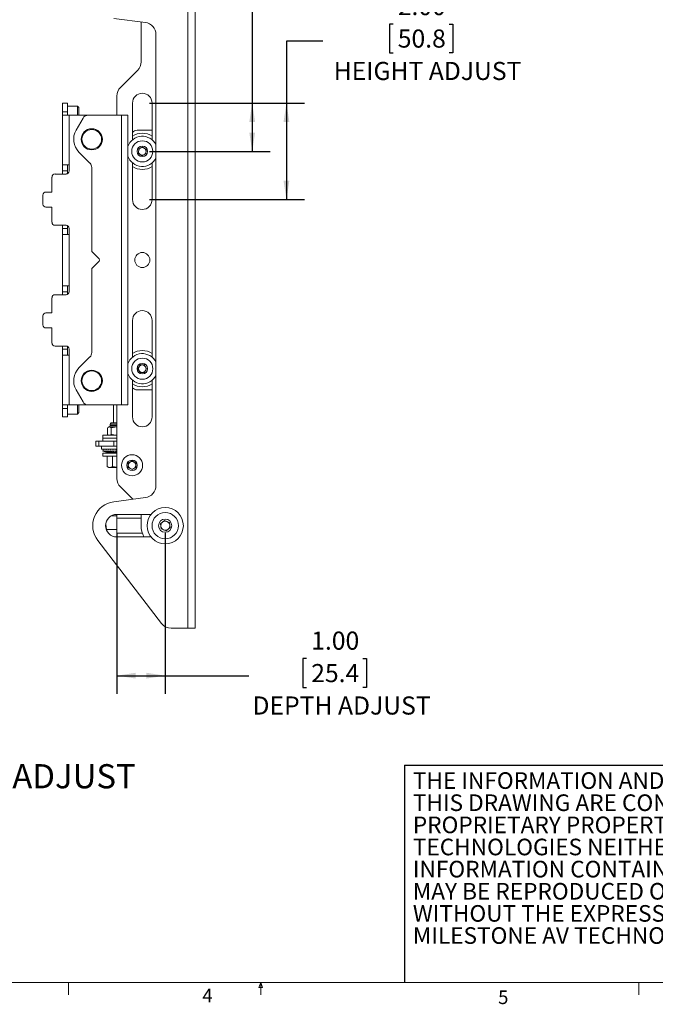
# Model space of a CAD drawing. Units: inches. Extents: x 1.5 to 49.6, y 0.7 to 32.4.
# Drawn here: x 18.6 to 31.7, y 0.7 to 21.1 of the extents above; entities that cross this region are included whole.
import ezdxf

# ---------------------------------------------------------------- set-up
doc = ezdxf.new("R2010")
doc.units = ezdxf.units.IN
doc.header["$LTSCALE"] = 3
doc.header["$MEASUREMENT"] = 0
doc.layers.add('LAYER_1', color=5, linetype='Continuous')
doc.layers.add('SLD-0', color=179, linetype='Continuous')
doc.styles.add('SLDTEXTSTYLE0', font='TXT', dxfattribs={"width": 0.75})
doc.styles.add('SLDTEXTSTYLE2', font='TXT', dxfattribs={"width": 0.7})
doc.dimstyles.new('SLDDIMSTYLE2', dxfattribs={"dimtxt": 0.375, "dimasz": 0.39, "dimexe": 0, "dimexo": 0.0625, "dimgap": 0.09375, "dimtad": 0, "dimtih": 1, "dimtoh": 1, "dimrnd": 1e-09, "dimzin": 4, "dimdsep": 46, "dimtxsty": 'SLDTEXTSTYLE0', "dimsah": 1, "dimcen": 0.09, "dimadec": 0, "dimazin": 1, "dimtfac": 1, "dimtofl": 0, "dimtmove": 0, "dimatfit": 3, "dimfxl": 0, "dimfrac": 2, "dimtolj": 1, "dimtzin": 12, "dimarcsym": 0})

# ---------------------------------------------------------------- blocks, each defined once
blk = doc.blocks.new('SW_NOTE_0')
at = {"layer": 'LAYER_1', "color": 0, "char_height": 0.5, "attachment_point": 2, "style": 'SLDTEXTSTYLE0'}
for s, insert in [('SHOWN WITH HEIGHT ADJUST', (4.594, 0.645)), ('AT CENTER', (4.58, -0.022))]:
    blk.add_mtext(s, dxfattribs=dict(at, insert=insert))
blk = doc.blocks.new('SW_NOTE_4')
at = {"color": 0, "linetype": 'Continuous', "lineweight": 0, "char_height": 0.34375, "attachment_point": 1, "style": 'SLDTEXTSTYLE2'}
for s, insert in [('THE INFORMATION AND DESIGNS CONTAINED IN', (0, 0.443)), ('THIS DRAWING ARE CONFIDENTIAL AND THE', (0, -0.015)), ('PROPRIETARY PROPERTY OF MILESTONE AV', (0, -0.474)), ('TECHNOLOGIES NEITHER THIS DESIGN NOR ANY', (0, -0.932)), ('INFORMATION CONTAINED IN THIS DRAWING', (0, -1.39)), ('MAY BE REPRODUCED OR DISCLOSED TO OTHERS', (0, -1.849)), ('WITHOUT THE EXPRESS WRITTEN CONSENT OF', (0, -2.307)), ('MILESTONE AV TECHNOLOGIES.', (0, -2.765))]:
    blk.add_mtext(s, dxfattribs=dict(at, insert=insert))
blk = doc.blocks.new('_D_8')
at = {"layer": 'LAYER_1'}
for p, q in [((20.602, 10.485), (20.602, 7.154)), ((21.602, 10.485), (21.602, 7.154)), ((24.529, 7.882), (24.453, 7.882)), ((24.453, 7.882), (24.453, 7.287)), ((25.69, 7.882), (25.766, 7.882)), ((25.766, 7.882), (25.766, 7.287)), ((20.602, 7.529), (21.602, 7.529)), ((21.602, 7.529), (23.333, 7.529)), ((24.453, 7.287), (24.529, 7.287)), ((25.766, 7.287), (25.69, 7.287))]:
    blk.add_line(p, q, dxfattribs=at)
for points in [[(20.602, 7.529), (20.992, 7.469), (20.992, 7.589)], [(21.602, 7.529), (21.212, 7.589), (21.212, 7.469)]]:
    blk.add_solid(points, dxfattribs=at)
at = {"layer": 'LAYER_1', "char_height": 0.375, "attachment_point": 1, "style": 'SLDTEXTSTYLE0'}
for s, insert in [('1.00', (24.625, 8.442)), ('25.4', (24.625, 7.77)), ('DEPTH ADJUST', (23.409, 7.099))]:
    blk.add_mtext(s, dxfattribs=dict(at, insert=insert))
blk = doc.blocks.new('_D_9')
at = {"layer": 'LAYER_1'}
for p, q in [((26.322, 21.02), (26.246, 21.02)), ((26.246, 21.02), (26.246, 20.425)), ((27.482, 21.02), (27.558, 21.02)), ((27.558, 21.02), (27.558, 20.425)), ((24.862, 20.667), (24.112, 20.667)), ((24.112, 20.667), (24.112, 19.385)), ((26.246, 20.425), (26.322, 20.425)), ((27.558, 20.425), (27.482, 20.425)), ((21.277, 19.385), (24.487, 19.385)), ((24.112, 19.385), (24.112, 17.385)), ((21.277, 17.385), (24.487, 17.385))]:
    blk.add_line(p, q, dxfattribs=at)
for points in [[(24.112, 19.385), (24.052, 18.995), (24.172, 18.995)], [(24.112, 17.385), (24.172, 17.775), (24.052, 17.775)]]:
    blk.add_solid(points, dxfattribs=at)
at = {"layer": 'LAYER_1', "char_height": 0.375, "attachment_point": 1, "style": 'SLDTEXTSTYLE0'}
for s, insert in [('2.00', (26.417, 21.58)), ('50.8', (26.417, 20.908)), ('HEIGHT ADJUST', (25.09, 20.237))]:
    blk.add_mtext(s, dxfattribs=dict(at, insert=insert))
blk = doc.blocks.new('_D_10')
at = {"layer": 'LAYER_1'}
for p, q in [((24.153, 22.144), (23.403, 22.144)), ((23.403, 22.144), (23.403, 19.385)), ((24.653, 22.141), (24.577, 22.141)), ((24.577, 22.141), (24.577, 21.546)), ((25.813, 22.141), (25.889, 22.141)), ((25.889, 22.141), (25.889, 21.546)), ((24.577, 21.546), (24.653, 21.546)), ((25.889, 21.546), (25.813, 21.546)), ((21.277, 19.385), (23.778, 19.385)), ((23.403, 19.385), (23.403, 18.385)), ((21.277, 18.385), (23.778, 18.385))]:
    blk.add_line(p, q, dxfattribs=at)
for points in [[(23.403, 19.385), (23.343, 18.995), (23.463, 18.995)], [(23.403, 18.385), (23.463, 18.775), (23.343, 18.775)]]:
    blk.add_solid(points, dxfattribs=at)
at = {"layer": 'LAYER_1', "char_height": 0.375, "attachment_point": 1, "style": 'SLDTEXTSTYLE0'}
for s, insert in [('1.00', (24.748, 22.701)), ('25.4', (24.748, 22.029))]:
    blk.add_mtext(s, dxfattribs=dict(at, insert=insert))

msp = doc.modelspace()

# ---------------------------------------------------------------- linework, layer by layer
at = {"color": 7, "linetype": 'Continuous', "lineweight": 15}
for p, q in [((22.071, 8.51), (22.071, 23.76)), ((22.222, 23.76), (22.222, 8.51)), ((21.192, 21.053), (20.537, 21.139)), ((21.102, 21.065), (21.102, 20.239)), ((21.409, 11.465), (21.409, 20.805)), ((21.029, 20.062), (20.675, 19.708)), ((19.581, 19.385), (19.476, 19.385)), ((19.476, 19.385), (19.476, 19.206)), ((19.581, 19.206), (19.581, 19.385)), ((20.602, 19.531), (20.602, 19.135)), ((20.924, 18.622), (20.924, 19.385)), ((21.33, 19.385), (21.33, 18.622)), ((19.581, 19.206), (19.476, 19.206)), ((19.476, 19.135), (19.476, 19.206)), ((19.783, 19.322), (19.581, 19.322)), ((19.581, 19.206), (19.581, 19.135)), ((19.811, 19.295), (19.783, 19.322)), ((19.783, 19.135), (19.783, 19.322)), ((19.811, 19.295), (19.811, 19.135)), ((19.476, 19.135), (19.476, 18.104)), ((19.612, 19.135), (19.476, 19.135)), ((19.612, 19.135), (19.612, 18.104)), ((20.008, 19.135), (19.612, 19.135)), ((19.756, 18.822), (19.9, 19.072)), ((20.695, 19.135), (20.008, 19.135)), ((20.695, 19.135), (20.695, 13.135)), ((20.831, 19.135), (20.695, 19.135)), ((20.831, 19.135), (20.831, 13.135)), ((21.019, 18.822), (21.33, 18.822)), ((20.044, 18.141), (19.815, 18.37)), ((21.047, 18.344), (21.052, 18.434)), ((21.052, 18.434), (21.132, 18.475)), ((21.132, 18.475), (21.208, 18.426)), ((21.208, 18.426), (21.203, 18.336)), ((20.924, 17.385), (20.924, 18.148)), ((21.122, 18.295), (21.047, 18.344)), ((21.203, 18.336), (21.122, 18.295)), ((21.33, 18.148), (21.33, 17.385)), ((19.476, 18.104), (19.612, 18.104)), ((19.476, 17.979), (19.476, 18.104)), ((19.581, 17.979), (19.476, 17.979)), ((19.476, 17.979), (19.476, 17.916)), ((19.581, 18.104), (19.581, 17.979)), ((19.581, 17.925), (19.581, 17.979)), ((19.612, 17.979), (19.612, 18.104)), ((20.081, 16.325), (20.081, 18.053)), ((19.257, 17.541), (19.257, 17.854)), ((19.32, 17.916), (19.549, 17.916)), ((19.132, 17.541), (19.257, 17.541)), ((19.07, 17.291), (19.07, 17.479)), ((19.257, 17.229), (19.132, 17.229)), ((19.257, 16.916), (19.257, 17.229)), ((19.549, 16.854), (19.32, 16.854)), ((19.476, 16.854), (19.476, 16.791)), ((19.581, 16.791), (19.476, 16.791)), ((19.476, 16.666), (19.476, 16.791)), ((19.581, 16.791), (19.581, 16.845)), ((19.581, 16.791), (19.581, 16.666)), ((19.612, 16.666), (19.612, 16.791)), ((19.476, 16.666), (19.476, 15.604)), ((19.612, 16.666), (19.476, 16.666)), ((19.612, 16.666), (19.612, 15.604)), ((20.235, 16.157), (20.09, 16.303)), ((20.09, 15.967), (20.235, 16.113)), ((20.081, 14.217), (20.081, 15.945)), ((19.476, 15.604), (19.612, 15.604)), ((19.476, 15.479), (19.476, 15.604)), ((19.581, 15.604), (19.581, 15.479)), ((19.612, 15.479), (19.612, 15.604)), ((19.257, 15.041), (19.257, 15.354)), ((19.32, 15.416), (19.549, 15.416)), ((19.581, 15.479), (19.476, 15.479)), ((19.476, 15.479), (19.476, 15.416)), ((19.581, 15.425), (19.581, 15.479)), ((19.07, 14.791), (19.07, 14.979)), ((19.132, 15.041), (19.257, 15.041)), ((20.924, 14.122), (20.924, 14.885)), ((21.33, 14.885), (21.33, 14.122)), ((19.257, 14.729), (19.132, 14.729)), ((19.257, 14.416), (19.257, 14.729)), ((19.549, 14.354), (19.32, 14.354)), ((19.476, 14.354), (19.476, 14.291)), ((19.581, 14.291), (19.476, 14.291)), ((19.476, 14.166), (19.476, 14.291)), ((19.581, 14.291), (19.581, 14.345)), ((19.581, 14.291), (19.581, 14.166)), ((19.612, 14.166), (19.612, 14.291)), ((19.476, 14.166), (19.476, 13.135)), ((19.612, 14.166), (19.476, 14.166)), ((19.612, 14.166), (19.612, 13.135)), ((19.815, 13.9), (20.044, 14.129)), ((21.037, 13.885), (21.082, 13.963)), ((21.082, 13.807), (21.037, 13.885)), ((21.082, 13.963), (21.172, 13.963)), ((21.172, 13.963), (21.217, 13.885)), ((21.217, 13.885), (21.172, 13.807)), ((21.172, 13.807), (21.082, 13.807)), ((20.924, 12.885), (20.924, 13.648)), ((21.33, 13.648), (21.33, 12.885)), ((19.9, 13.197), (19.756, 13.447)), ((21.019, 13.447), (21.33, 13.447)), ((19.476, 13.135), (19.612, 13.135)), ((19.476, 13.064), (19.476, 13.135)), ((19.581, 13.064), (19.476, 13.064)), ((19.476, 13.064), (19.476, 12.885)), ((19.581, 13.135), (19.581, 13.064)), ((19.581, 12.885), (19.581, 13.064)), ((19.612, 13.135), (20.008, 13.135)), ((19.783, 12.947), (19.783, 13.135)), ((19.811, 13.135), (19.811, 12.975)), ((20.695, 13.135), (20.008, 13.135)), ((20.529, 13.135), (20.529, 12.761)), ((20.602, 13.135), (20.602, 11.614)), ((20.695, 13.135), (20.831, 13.135)), ((19.476, 12.885), (19.581, 12.885)), ((19.581, 12.947), (19.783, 12.947)), ((19.783, 12.947), (19.811, 12.975)), ((20.405, 12.663), (20.445, 12.681)), ((20.405, 12.525), (20.405, 12.663)), ((20.435, 12.681), (20.423, 12.675)), ((20.445, 12.681), (20.435, 12.681)), ((20.602, 12.681), (20.445, 12.681)), ((20.46, 12.736), (20.46, 12.706)), ((20.485, 12.761), (20.546, 12.761)), ((20.485, 12.663), (20.602, 12.678)), ((20.485, 12.525), (20.485, 12.663)), ((20.546, 12.761), (20.602, 12.761)), ((20.31, 12.507), (20.31, 12.447)), ((20.602, 12.507), (20.31, 12.507)), ((20.31, 12.447), (20.31, 12.385)), ((20.602, 12.447), (20.31, 12.447)), ((20.425, 12.512), (20.405, 12.525)), ((20.425, 12.512), (20.435, 12.507)), ((20.485, 12.525), (20.445, 12.507)), ((20.165, 12.28), (20.165, 12.385)), ((20.165, 12.385), (20.227, 12.385)), ((20.227, 12.28), (20.165, 12.28)), ((20.227, 12.28), (20.227, 12.385)), ((20.227, 12.385), (20.54, 12.385)), ((20.54, 12.28), (20.227, 12.28)), ((20.279, 12.28), (20.279, 12.217)), ((20.54, 12.28), (20.54, 12.385)), ((20.54, 12.385), (20.602, 12.385)), ((20.602, 12.28), (20.54, 12.28)), ((20.279, 12.217), (20.602, 12.217)), ((20.323, 12.217), (20.31, 12.179)), ((20.31, 12.179), (20.361, 12.163)), ((20.31, 12.179), (20.311, 12.179)), ((20.31, 12.135), (20.31, 12.075)), ((20.602, 12.135), (20.31, 12.135)), ((20.602, 12.075), (20.31, 12.075)), ((20.311, 12.179), (20.32, 12.179)), ((20.311, 12.179), (20.389, 12.154)), ((20.311, 12.179), (20.361, 12.163)), ((20.313, 12.184), (20.313, 12.184)), ((20.32, 12.179), (20.409, 12.147)), ((20.322, 12.213), (20.322, 12.213)), ((20.323, 12.184), (20.323, 12.184)), ((20.323, 12.179), (20.34, 12.179)), ((20.323, 12.179), (20.411, 12.147)), ((20.331, 12.213), (20.331, 12.213)), ((20.34, 12.179), (20.418, 12.147)), ((20.344, 12.184), (20.344, 12.184)), ((20.345, 12.179), (20.371, 12.179)), ((20.345, 12.179), (20.422, 12.147)), ((20.352, 12.213), (20.351, 12.213)), ((20.371, 12.179), (20.436, 12.147)), ((20.375, 12.184), (20.376, 12.184)), ((20.377, 12.179), (20.412, 12.179)), ((20.377, 12.179), (20.441, 12.147)), ((20.38, 12.217), (20.384, 12.215)), ((20.382, 12.213), (20.381, 12.213)), ((20.389, 12.154), (20.408, 12.147)), ((20.398, 12.075), (20.398, 11.862)), ((20.408, 12.147), (20.409, 12.147)), ((20.411, 12.147), (20.409, 12.147)), ((20.411, 12.147), (20.418, 12.147)), ((20.412, 12.179), (20.461, 12.147)), ((20.416, 12.184), (20.417, 12.184)), ((20.422, 12.147), (20.418, 12.147)), ((20.419, 12.217), (20.423, 12.214)), ((20.419, 12.179), (20.46, 12.179)), ((20.419, 12.179), (20.468, 12.147)), ((20.422, 12.213), (20.421, 12.213)), ((20.422, 12.147), (20.436, 12.147)), ((20.435, 12.147), (20.435, 12.135)), ((20.441, 12.147), (20.461, 12.147)), ((20.46, 12.179), (20.493, 12.147)), ((20.465, 12.217), (20.47, 12.213)), ((20.465, 12.184), (20.466, 12.184)), ((20.468, 12.181), (20.465, 12.184)), ((20.469, 12.213), (20.468, 12.213)), ((20.468, 12.147), (20.493, 12.147)), ((20.469, 12.179), (20.516, 12.179)), ((20.469, 12.179), (20.501, 12.147)), ((20.501, 12.147), (20.53, 12.147)), ((20.513, 12.075), (20.513, 11.862)), ((20.516, 12.179), (20.53, 12.147)), ((20.521, 12.184), (20.522, 12.184)), ((20.535, 12.152), (20.521, 12.184)), ((20.523, 12.213), (20.522, 12.213)), ((20.526, 12.179), (20.577, 12.179)), ((20.526, 12.179), (20.54, 12.147)), ((20.536, 12.152), (20.535, 12.152)), ((20.54, 12.147), (20.573, 12.147)), ((20.577, 12.179), (20.573, 12.147)), ((20.578, 12.152), (20.582, 12.184)), ((20.579, 12.152), (20.578, 12.152)), ((20.582, 12.213), (20.581, 12.213)), ((20.582, 12.184), (20.583, 12.184)), ((20.587, 12.179), (20.583, 12.147)), ((20.583, 12.147), (20.602, 12.147)), ((20.587, 12.179), (20.602, 12.179)), ((20.413, 11.853), (20.435, 11.84)), ((20.456, 11.84), (20.435, 11.84)), ((20.456, 11.84), (20.602, 11.84)), ((20.602, 11.847), (20.513, 11.862)), ((20.837, 11.93), (20.915, 11.975)), ((20.837, 11.84), (20.837, 11.93)), ((20.915, 11.795), (20.837, 11.84)), ((20.915, 11.975), (20.993, 11.93)), ((20.993, 11.84), (20.915, 11.795)), ((20.993, 11.93), (20.993, 11.84)), ((20.675, 11.437), (20.93, 11.182)), ((20.675, 11.436), (20.904, 11.208)), ((20.537, 11.131), (21.192, 11.217)), ((20.904, 11.208), (20.913, 11.2)), ((20.602, 10.838), (20.486, 10.838)), ((20.602, 10.869), (20.602, 10.838)), ((21.309, 10.869), (20.602, 10.869)), ((20.602, 10.838), (20.602, 10.559)), ((21.102, 10.869), (21.102, 10.635)), ((20.389, 10.559), (20.373, 10.66)), ((21.102, 10.791), (20.602, 10.791)), ((21.501, 10.674), (21.586, 10.742)), ((21.517, 10.567), (21.501, 10.674)), ((21.586, 10.742), (21.687, 10.703)), ((21.687, 10.703), (21.703, 10.596)), ((20.602, 10.559), (20.389, 10.559)), ((20.602, 10.559), (20.602, 10.401)), ((20.602, 10.479), (21.127, 10.479)), ((20.602, 10.401), (21.309, 10.401)), ((21.619, 10.528), (21.517, 10.567)), ((21.703, 10.596), (21.619, 10.528)), ((21.527, 8.608), (20.205, 10.331)), ((21.726, 8.51), (22.071, 8.51)), ((22.071, 8.51), (22.222, 8.51))]:
    msp.add_line(p, q, dxfattribs=at)
at = {"color": 8, "linetype": 'Continuous', "lineweight": 15}
for p, q in [((20.529, 12.736), (20.46, 12.736)), ((20.46, 12.706), (20.602, 12.706)), ((20.602, 12.736), (20.529, 12.736))]:
    msp.add_line(p, q, dxfattribs=at)
at = {"color": 7, "linetype": 'Continuous', "lineweight": 0}
for p, q in [((49.129, 1.176), (1.879, 1.176)), ((19.597, 1.176), (19.597, 0.922)), ((23.538, 1.072), (23.578, 1.176)), ((23.616, 1.072), (23.538, 1.072)), ((23.578, 1.176), (23.616, 1.072)), ((23.578, 1.176), (23.578, 0.922)), ((31.409, 1.176), (31.409, 0.922))]:
    msp.add_line(p, q, dxfattribs=at)
at = {"color": 7, "linetype": 'Continuous', "lineweight": 15}
for centre, radius in [((20.081, 18.635), 0.219), ((20.081, 18.635), 0.203), ((21.127, 18.385), 0.218), ((21.127, 18.385), 0.109), ((21.127, 16.135), 0.156), ((21.127, 13.885), 0.219), ((21.127, 13.885), 0.109), ((20.081, 13.635), 0.219), ((20.081, 13.635), 0.203), ((20.915, 11.885), 0.218), ((20.915, 11.885), 0.109), ((21.602, 10.635), 0.375), ((21.602, 10.635), 0.273), ((21.602, 10.635), 0.137)]:
    msp.add_circle(centre, radius, dxfattribs=at)
for centre, radius, start, end in [((21.159, 20.805), 0.25, 0, 82.5), ((20.852, 20.239), 0.25, 315, 0), ((20.852, 19.531), 0.25, 135, 180), ((21.127, 19.385), 0.203, 0, 180), ((20.008, 19.01), 0.125, 90, 150), ((20.081, 18.635), 0.375, 150, 225), ((21.019, 18.697), 0.125, 90, 139.3739), ((21.127, 18.385), 0.375, 57.2028, 122.7972), ((21.127, 18.385), 0.313, 25.5459, 161.7319), ((21.127, 18.385), 0.078, 116.8992, 176.8992), ((21.127, 18.385), 0.078, 176.8992, 236.8992), ((21.127, 18.385), 0.078, 56.8992, 116.8992), ((21.127, 18.385), 0.078, 296.8992, 356.8992), ((21.127, 18.385), 0.078, 356.8992, 56.8992), ((21.127, 18.385), 0.313, 198.2681, 334.4541), ((21.127, 18.385), 0.078, 236.8992, 296.8992), ((19.549, 17.979), 0.0625, 270, 0), ((19.956, 18.053), 0.125, 0, 45), ((21.127, 18.385), 0.375, 237.2028, 302.7972), ((19.32, 17.854), 0.0625, 90, 180), ((19.132, 17.479), 0.0625, 90, 180), ((21.127, 17.385), 0.203, 180, 0), ((19.132, 17.291), 0.0625, 180, 270), ((19.32, 16.916), 0.0625, 180, 270), ((19.549, 16.791), 0.0625, 0, 90), ((20.112, 16.325), 0.0312, 180, 225), ((20.213, 16.135), 0.0313, 315, 45), ((20.112, 15.945), 0.0312, 135, 180), ((19.32, 15.354), 0.0625, 90, 180), ((19.549, 15.479), 0.0625, 270, 0), ((21.127, 14.885), 0.203, 0, 180), ((19.132, 14.979), 0.0625, 90, 180), ((19.132, 14.791), 0.0625, 180, 270), ((19.32, 14.416), 0.0625, 180, 270), ((19.549, 14.291), 0.0625, 0, 90), ((19.956, 14.217), 0.125, 315, 0), ((21.127, 13.885), 0.313, 25.5459, 161.7319), ((21.127, 13.885), 0.375, 57.2028, 122.7972), ((20.081, 13.635), 0.375, 135, 210), ((21.127, 13.885), 0.078, 150, 210), ((21.127, 13.885), 0.078, 90, 150), ((21.127, 13.885), 0.078, 30, 90), ((21.127, 13.885), 0.078, 330, 30), ((21.127, 13.885), 0.313, 198.2681, 334.4541), ((21.127, 13.885), 0.078, 210, 270), ((21.127, 13.885), 0.078, 270, 330), ((21.127, 13.885), 0.375, 237.2028, 302.7972), ((21.019, 13.572), 0.125, 220.6261, 270), ((20.008, 13.26), 0.125, 210, 270), ((21.127, 12.885), 0.203, 180, 0), ((20.435, 12.706), 0.025, 270, 0), ((20.485, 12.736), 0.025, 90, 180), ((20.915, 11.885), 0.078, 120, 180), ((20.915, 11.885), 0.078, 180, 240), ((20.915, 11.885), 0.078, 60, 120), ((20.915, 11.885), 0.078, 0, 60), ((20.915, 11.885), 0.078, 300, 0), ((20.915, 11.885), 0.078, 240, 300), ((20.852, 11.614), 0.25, 180, 225), ((20.852, 11.613), 0.25, 180, 225), ((21.159, 11.465), 0.25, 277.5, 0), ((20.602, 10.635), 0.5, 97.5, 217.5), ((20.602, 10.635), 0.234, 90, 270), ((21.602, 10.635), 0.5, 180, 207.9532), ((21.602, 10.635), 0.094, 128.713, 188.713), ((21.602, 10.635), 0.094, 188.713, 248.713), ((21.602, 10.635), 0.094, 68.713, 128.713), ((21.602, 10.635), 0.094, 8.713, 68.713), ((21.602, 10.635), 0.094, 308.713, 8.713), ((21.602, 10.635), 0.094, 248.713, 308.713), ((21.726, 8.76), 0.25, 217.5, 270)]:
    msp.add_arc(centre, radius, start, end, dxfattribs=at)
for centre, major_axis, ratio, start_param, end_param in [((20.826, 11.615), (-0.422, 0.707), 0.442971, 0.419649, 0.429431), ((20.679, 12.064), (0.361, 0.168), 0.935251, 2.356496, 2.369088), ((20.658, 12.064), (0.331, 0.273), 0.786347, 2.010203, 2.022795), ((20.839, 11.559), (-0.41, 0.805), 0.424648, 0.432489, 0.442014), ((20.683, 12.107), (0.382, 0.03), 0.873919, 2.717379, 2.732337), ((20.857, 11.615), (-0.472, 0.712), 0.353797, 0.447864, 0.457646), ((20.875, 11.559), (-0.47, 0.808), 0.343475, 0.448382, 0.457907), ((20.664, 12.107), (0.354, 0.189), 0.782972, 2.2087, 2.223658), ((20.637, 12.064), (0.344, 0.304), 0.650105, 1.882344, 1.894936), ((20.884, 11.615), (-0.508, 0.718), 0.268553, 0.490304, 0.500086), ((20.905, 11.559), (-0.514, 0.813), 0.263975, 0.48003, 0.489554), ((20.645, 12.107), (0.35, 0.243), 0.658861, 1.994042, 2.009), ((20.618, 12.064), (0.36, 0.325), 0.529709, 1.778234, 1.790827), ((20.904, 11.615), (-0.535, 0.724), 0.187108, 0.540909, 0.550692), ((20.929, 11.559), (-0.546, 0.818), 0.187017, 0.521232, 0.530756), ((20.628, 12.107), (0.358, 0.274), 0.541948, 1.851845, 1.866803), ((20.601, 12.064), (0.376, 0.342), 0.421672, 1.681335, 1.693927), ((20.918, 11.615), (-0.552, 0.729), 0.10859, 0.596168, 0.60595), ((20.946, 11.559), (-0.567, 0.822), 0.112338, 0.56809, 0.577614), ((20.613, 12.107), (0.368, 0.295), 0.435006, 1.733261, 1.748219), ((20.587, 12.064), (0.389, 0.356), 0.32297, 1.587535, 1.600127), ((20.625, 12.097), (0.268, 0.244), 0.421672, 1.797317, 1.814448), ((20.954, 11.559), (-0.577, 0.824), 0.039178, 0.617962, 0.627487), ((20.924, 11.615), (-0.56, 0.731), 0.031848, 0.653801, 0.663583), ((20.599, 12.107), (0.379, 0.31), 0.336568, 1.624882, 1.639839), ((20.615, 12.097), (0.277, 0.253), 0.32297, 1.703518, 1.720649), ((20.575, 12.064), (0.4, 0.366), 0.231117, 1.495311, 1.507903), ((20.955, 11.559), (-0.577, 0.824), 0.033429, 5.604837, 5.614362), ((20.924, 11.615), (-0.559, 0.731), 0.044364, 5.561313, 5.571096), ((20.589, 12.107), (0.387, 0.322), 0.24469, 1.521659, 1.536617), ((20.607, 12.097), (0.285, 0.261), 0.231117, 1.611294, 1.628425), ((20.867, 11.689), (-0.427, 0.558), 0.044364, 5.642894, 5.657225), ((20.601, 12.097), (0.29, 0.266), 0.144011, 1.519929, 1.53706), ((20.947, 11.559), (-0.568, 0.822), 0.106508, 5.554818, 5.564343), ((20.567, 12.064), (0.408, 0.373), 0.144011, 1.403947, 1.416539), ((20.861, 11.689), (-0.42, 0.556), 0.121313, 5.585523, 5.599854), ((20.581, 12.107), (0.394, 0.33), 0.15751, 1.421238, 1.436196), ((20.916, 11.615), (-0.549, 0.728), 0.121313, 5.503943, 5.513725)]:
    msp.add_ellipse(centre, major_axis=major_axis, ratio=ratio, start_param=start_param, end_param=end_param, dxfattribs=at)
for points, knots in [([(20.445, 12.681), (20.451, 12.68), (20.464, 12.678), (20.478, 12.668), (20.485, 12.663)], [0, 0, 0, 0, 0.461763, 1, 1, 1, 1]), ([(20.602, 12.508), (20.588, 12.509), (20.548, 12.511), (20.509, 12.519), (20.485, 12.525)], [0, 0, 0, 0, 0.359944, 1, 1, 1, 1]), ([(20.536, 12.152), (20.534, 12.157), (20.529, 12.168), (20.524, 12.179), (20.522, 12.184)], [0, 0, 0, 0, 0.499924, 1, 1, 1, 1]), ([(20.579, 12.152), (20.579, 12.157), (20.581, 12.168), (20.582, 12.179), (20.583, 12.184)], [0, 0, 0, 0, 0.499924, 1, 1, 1, 1]), ([(20.456, 11.84), (20.451, 11.84), (20.432, 11.841), (20.413, 11.853), (20.398, 11.862)], [0, 0, 0, 0, 0.231849, 1, 1, 1, 1]), ([(20.513, 11.862), (20.509, 11.859), (20.49, 11.846), (20.471, 11.843), (20.456, 11.84)], [0, 0, 0, 0, 0.211001, 1, 1, 1, 1])]:
    msp.add_open_spline(points, degree=3, knots=knots, dxfattribs=at)
at = {"layer": 'SLD-0'}
for q in [(36.092, 5.676), (26.558, 1.176)]:
    msp.add_line((26.558, 5.676), q, dxfattribs=at)

# ---------------------------------------------------------------- block references
at = {"color": 7, "linetype": 'Continuous', "lineweight": 0}
msp.add_blockref('SW_NOTE_4', (26.729, 5.086), dxfattribs=at)
at = {"layer": 'LAYER_1'}
msp.add_blockref('SW_NOTE_0', (11.551, 5.052), dxfattribs=at)

# ---------------------------------------------------------------- texts
at = {"color": 7, "linetype": 'Continuous', "lineweight": 0, "char_height": 0.281, "attachment_point": 1, "style": 'SLDTEXTSTYLE0'}
for s, insert in [('4', (22.371, 1.046)), ('5', (28.495, 1.011))]:
    msp.add_mtext(s, dxfattribs=dict(at, insert=insert))

# ---------------------------------------------------------------- dimensions: what is measured, and where the dimension line sits
at = {"layer": 'LAYER_1'}
dim = msp.add_linear_dim(base=(23.403, 18.385), p1=(21.127, 19.385), p2=(21.127, 18.385), angle=90, dimstyle='SLDDIMSTYLE2', dxfattribs=at)
dim.commit()
dim.dimension.update_dxf_attribs({"geometry": '_D_10', "text_midpoint": (23.403, 22.144), "dimtype": 160})
for base, p1, p2, angle, text, picture, middle in [((24.112, 17.385), (21.127, 19.385), (21.127, 17.385), 90, '<>\\PHEIGHT ADJUST', '_D_9', (24.112, 20.667)), ((20.602, 7.529), (21.602, 10.635), (20.602, 10.635), 0, '<>\\PDEPTH ADJUST', '_D_8', (25.11, 7.529))]:
    dim = msp.add_linear_dim(base=base, p1=p1, p2=p2, angle=angle, text=text, dimstyle='SLDDIMSTYLE2', dxfattribs=at)
    dim.commit()
    dim.dimension.update_dxf_attribs({"geometry": picture, "text_midpoint": middle, "dimtype": 160})

doc.saveas('drawing.dxf')
